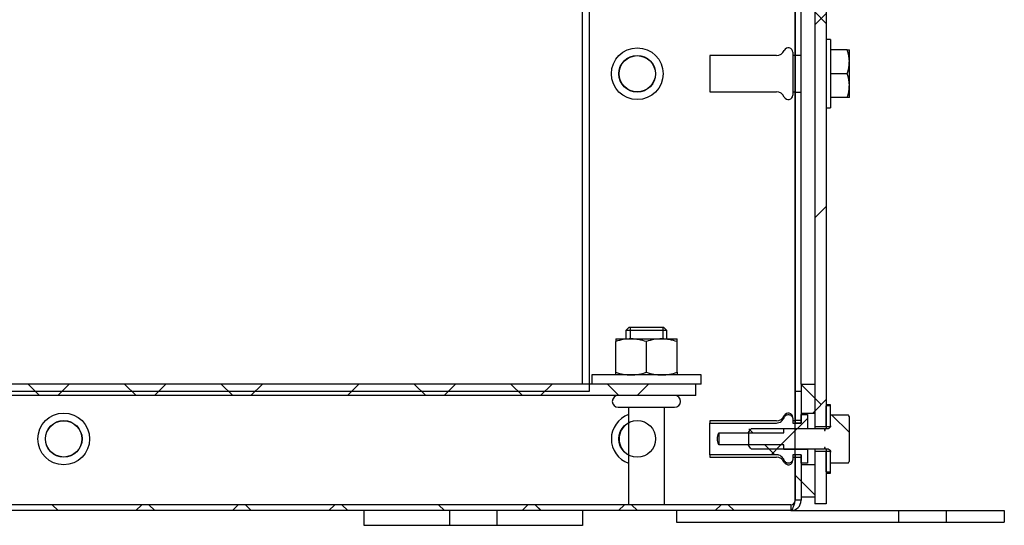
# Model space of a CAD drawing. Units: inches. Extents: x 1.6 to 32.6, y 1 to 21.
# Drawn here: x 21.9 to 23.7, y 3.3 to 4.2 of the extents above; entities that cross this region are included whole.
import ezdxf
from ezdxf.lldxf.tags import DXFTag

# ---------------------------------------------------------------- set-up
doc = ezdxf.new("R2010")
doc.units = ezdxf.units.IN
doc.header["$MEASUREMENT"] = 0
for name, color, linetype in [('2-13', 7, 'Continuous'), ('2-213', 7, 'Continuous'), ('2-251', 7, 'Continuous'), ('5860-2', 7, 'Continuous'), ('asize', 7, 'Continuous'), ('M1420-2', 7, 'Continuous'), ('M1668&M1992', 7, 'Continuous'), ('M2-41', 7, 'Continuous'), ('M5663-RW', 7, 'Continuous'), ('M5680', 7, 'Continuous'), ('M5694', 7, 'Continuous'), ('M5715-ABCDRW', 7, 'Continuous'), ('M5753', 7, 'Continuous'), ('M5761', 7, 'Continuous')]:
    doc.layers.add(name, color=color, linetype=linetype)
tags = doc.linetypes.add('HIDDEN2', pattern=[0.1875, 0.125, -0.0625]).pattern_tags.tags
tags[6:7] = [DXFTag(74, 4), DXFTag(75, 0), DXFTag(340, '0'), DXFTag(46, 0.0), DXFTag(50, 0.0), DXFTag(44, 0.0), DXFTag(45, 0.0)]
tags[4:5] = [DXFTag(74, 4), DXFTag(75, 0), DXFTag(340, '0'), DXFTag(46, 0.0), DXFTag(50, 0.0), DXFTag(44, 0.0), DXFTag(45, 0.0)]
tags = doc.linetypes.add('PHANTOM2', pattern=[1.25, 0.625, -0.125, 0.125, -0.125, 0.125, -0.125]).pattern_tags.tags
tags[14:15] = [DXFTag(74, 4), DXFTag(75, 0), DXFTag(340, '0'), DXFTag(46, 0.0), DXFTag(50, 0.0), DXFTag(44, 0.0), DXFTag(45, 0.0)]
tags[12:13] = [DXFTag(74, 4), DXFTag(75, 0), DXFTag(340, '0'), DXFTag(46, 0.0), DXFTag(50, 0.0), DXFTag(44, 0.0), DXFTag(45, 0.0)]
tags[10:11] = [DXFTag(74, 4), DXFTag(75, 0), DXFTag(340, '0'), DXFTag(46, 0.0), DXFTag(50, 0.0), DXFTag(44, 0.0), DXFTag(45, 0.0)]
tags[8:9] = [DXFTag(74, 4), DXFTag(75, 0), DXFTag(340, '0'), DXFTag(46, 0.0), DXFTag(50, 0.0), DXFTag(44, 0.0), DXFTag(45, 0.0)]
tags[6:7] = [DXFTag(74, 4), DXFTag(75, 0), DXFTag(340, '0'), DXFTag(46, 0.0), DXFTag(50, 0.0), DXFTag(44, 0.0), DXFTag(45, 0.0)]
tags[4:5] = [DXFTag(74, 4), DXFTag(75, 0), DXFTag(340, '0'), DXFTag(46, 0.0), DXFTag(50, 0.0), DXFTag(44, 0.0), DXFTag(45, 0.0)]

# ---------------------------------------------------------------- blocks, each defined once
blk = doc.blocks.new('SE16')
at = {"layer": '2-13', "linetype": 'Continuous', "lineweight": 0}
h = blk.add_hatch(dxfattribs=at)
h.set_pattern_fill('ANSI38', color=6, scale=0.999998, style=0, pattern_type=2)
h.paths.add_polyline_path([(23.3518, 3.5332), (23.3438, 3.5332), (23.3438, 3.4958), (23.3518, 3.4958)])
h = blk.add_hatch(dxfattribs=at)
h.set_pattern_fill('ANSI38', color=6, scale=0.999998, style=0, pattern_type=2)
h.paths.add_polyline_path([(23.3438, 3.4125), (23.3518, 3.4125), (23.3518, 3.45), (23.3438, 3.45)])
at = {"layer": '2-213', "linetype": 'Continuous', "lineweight": 0}
h = blk.add_hatch(dxfattribs=at)
h.set_pattern_fill('ANSI38', color=6, scale=2, angle=90, style=0, pattern_type=2)
edge = h.paths.add_edge_path()
edge.add_line((23.3518, 3.4291), (23.3845, 3.4291))
edge.add_spline(control_points=[(23.3845, 3.4291), (23.385, 3.4302), (23.3856, 3.4312), (23.3862, 3.4323)], knot_values=[0, 0, 0, 0, 1, 1, 1, 1], degree=3, periodic=0)
edge.add_line((23.3862, 3.4323), (23.3862, 3.5135))
edge.add_spline(control_points=[(23.3862, 3.5135), (23.3856, 3.5146), (23.385, 3.5156), (23.3845, 3.5166)], knot_values=[0, 0, 0, 0, 1, 1, 1, 1], degree=3, periodic=0)
edge.add_line((23.3845, 3.5166), (23.3518, 3.5166))
edge.add_line((23.3518, 3.5166), (23.3518, 3.4969))
edge.add_spline(control_points=[(23.3518, 3.4969), (23.3518, 3.4957), (23.3514, 3.4945), (23.3504, 3.4931), (23.35, 3.4927), (23.349, 3.4921), (23.3484, 3.4919), (23.3478, 3.4919)], knot_values=[0, 0, 0, 0, 0.5, 0.5, 0.75, 0.75, 1, 1, 1, 1], degree=3, periodic=0)
edge.add_line((23.3478, 3.4919), (23.3418, 3.4919))
edge.add_line((23.3418, 3.4919), (23.3418, 3.4885))
edge.add_line((23.3418, 3.4885), (23.3406, 3.4885))
edge.add_line((23.3406, 3.4885), (23.3406, 3.4919))
edge.add_line((23.3406, 3.4919), (23.2068, 3.4919))
edge.add_spline(control_points=[(23.2068, 3.4919), (23.205, 3.4895), (23.2033, 3.4871), (23.2018, 3.4846)], knot_values=[0, 0, 0, 0, 1, 1, 1, 1], degree=3, periodic=0)
edge.add_line((23.2018, 3.4846), (23.2018, 3.4612))
edge.add_spline(control_points=[(23.2018, 3.4612), (23.2033, 3.4587), (23.205, 3.4562), (23.2068, 3.4539)], knot_values=[0, 0, 0, 0, 1, 1, 1, 1], degree=3, periodic=0)
edge.add_line((23.2068, 3.4539), (23.3406, 3.4539))
edge.add_line((23.3406, 3.4539), (23.3406, 3.4573))
edge.add_line((23.3406, 3.4573), (23.3418, 3.4573))
edge.add_line((23.3418, 3.4573), (23.3418, 3.4539))
edge.add_line((23.3418, 3.4539), (23.3478, 3.4539))
edge.add_spline(control_points=[(23.3478, 3.4539), (23.3484, 3.4539), (23.349, 3.4537), (23.35, 3.4531), (23.3504, 3.4527), (23.3514, 3.4512), (23.3518, 3.4501), (23.3518, 3.4489)], knot_values=[0, 0, 0, 0, 0.25, 0.25, 0.5, 0.5, 1, 1, 1, 1], degree=3, periodic=0)
edge.add_line((23.3518, 3.4489), (23.3518, 3.4291))
at = {"layer": 'M2-41', "linetype": 'Continuous', "lineweight": 0}
h = blk.add_hatch(dxfattribs=at)
h.set_pattern_fill('ANSI38', color=6, scale=0.999998, style=0, pattern_type=2)
edge = h.paths.add_edge_path()
edge.add_line((23.1309, 3.4439), (23.2526, 3.4439))
edge.add_spline(control_points=[(23.2526, 3.4439), (23.2534, 3.4439), (23.2542, 3.4439), (23.2557, 3.4436), (23.2565, 3.4434), (23.2587, 3.4426), (23.2601, 3.4419), (23.2639, 3.4391), (23.2659, 3.4364), (23.2671, 3.4335)], knot_values=[0, 0, 0, 0, 0.125, 0.125, 0.25, 0.25, 0.5, 0.5, 1, 1, 1, 1], degree=3, periodic=0)
edge.add_spline(control_points=[(23.2671, 3.4335), (23.2679, 3.4317), (23.2692, 3.4302), (23.2717, 3.4288), (23.2727, 3.4285), (23.2746, 3.4283), (23.2756, 3.4283), (23.2774, 3.4288), (23.2783, 3.4292), (23.2799, 3.4303), (23.2806, 3.431), (23.2817, 3.4326), (23.2822, 3.4334), (23.2827, 3.4353), (23.2829, 3.4362), (23.2829, 3.4372)], knot_values=[0, 0, 0, 0, 0.25, 0.25, 0.375, 0.375, 0.5, 0.5, 0.625, 0.625, 0.75, 0.75, 0.875, 0.875, 1, 1, 1, 1], degree=3, periodic=0)
edge.add_line((23.2829, 3.4372), (23.2829, 3.4439))
edge.add_line((23.2829, 3.4439), (23.2979, 3.4439))
edge.add_line((23.2979, 3.4439), (23.2979, 3.4283))
edge.add_line((23.2979, 3.4283), (23.3095, 3.4283))
edge.add_line((23.3095, 3.4283), (23.3095, 3.4536))
edge.add_line((23.3095, 3.4536), (23.2665, 3.4536))
edge.add_line((23.2665, 3.4536), (23.2665, 3.462))
edge.add_line((23.2665, 3.462), (23.147, 3.462))
edge.add_spline(control_points=[(23.147, 3.462), (23.1464, 3.4637), (23.1459, 3.4655), (23.1452, 3.4692), (23.145, 3.471), (23.145, 3.4767), (23.1458, 3.4803), (23.147, 3.4838)], knot_values=[0, 0, 0, 0, 0.25, 0.25, 0.5, 0.5, 1, 1, 1, 1], degree=3, periodic=0)
edge.add_line((23.147, 3.4838), (23.2665, 3.4838))
edge.add_line((23.2665, 3.4838), (23.2665, 3.4922))
edge.add_line((23.2665, 3.4922), (23.3095, 3.4922))
edge.add_line((23.3095, 3.4922), (23.3095, 3.5175))
edge.add_line((23.3095, 3.5175), (23.2979, 3.5175))
edge.add_line((23.2979, 3.5175), (23.2979, 3.5018))
edge.add_line((23.2979, 3.5018), (23.2829, 3.5018))
edge.add_line((23.2829, 3.5018), (23.2829, 3.5086))
edge.add_spline(control_points=[(23.2829, 3.5086), (23.2829, 3.5105), (23.2823, 3.5125), (23.2806, 3.5148), (23.2799, 3.5155), (23.2783, 3.5166), (23.2774, 3.517), (23.2756, 3.5175), (23.2746, 3.5175), (23.2727, 3.5173), (23.2717, 3.517), (23.27, 3.516), (23.2693, 3.5154), (23.268, 3.514), (23.2675, 3.5131), (23.2671, 3.5123)], knot_values=[0, 0, 0, 0, 0.25, 0.25, 0.375, 0.375, 0.5, 0.5, 0.625, 0.625, 0.75, 0.75, 0.875, 0.875, 1, 1, 1, 1], degree=3, periodic=0)
edge.add_spline(control_points=[(23.2671, 3.5123), (23.2665, 3.5108), (23.2657, 3.5094), (23.2638, 3.5069), (23.2627, 3.5058), (23.2601, 3.5039), (23.2588, 3.5032), (23.2557, 3.5021), (23.2542, 3.5018), (23.2526, 3.5018)], knot_values=[0, 0, 0, 0, 0.25, 0.25, 0.5, 0.5, 0.75, 0.75, 1, 1, 1, 1], degree=3, periodic=0)
edge.add_line((23.2526, 3.5018), (23.1309, 3.5018))
edge.add_line((23.1309, 3.5018), (23.1309, 3.4439))
at = {"layer": 'M5663-RW', "linetype": 'Continuous', "lineweight": 0}
h = blk.add_hatch(dxfattribs=at)
h.set_pattern_fill('ANSI38', color=6, scale=2, style=0, pattern_type=2)
h.paths.add_polyline_path([(23.3229, 3.4958), (23.3438, 3.4958), (23.3438, 4.7874), (23.3229, 4.7874)])
h = blk.add_hatch(dxfattribs=at)
h.set_pattern_fill('ANSI38', color=6, scale=2, style=0, pattern_type=2)
h.paths.add_polyline_path([(23.3438, 3.3541), (23.3438, 3.4499), (23.3229, 3.4499), (23.3229, 3.3541)])
at = {"layer": 'M5680', "linetype": 'Continuous', "lineweight": 0}
h = blk.add_hatch(dxfattribs=at)
h.set_pattern_fill('ANSI38', color=6, scale=0.999998, angle=90, style=0, pattern_type=2)
h.paths.add_polyline_path([(23.2979, 3.5729), (23.2979, 3.5202), (23.3229, 3.5202), (23.3229, 3.5729)])
h = blk.add_hatch(dxfattribs=at)
h.set_pattern_fill('ANSI38', color=6, scale=0.999998, angle=90, style=0, pattern_type=2)
h.paths.add_polyline_path([(23.2979, 3.3666), (23.3229, 3.3666), (23.3229, 3.4256), (23.2979, 3.4256)])
at = {"layer": 'M5715-ABCDRW', "linetype": 'Continuous', "lineweight": 0}
h = blk.add_hatch(dxfattribs=at)
h.set_pattern_fill('ANSI38', color=6, scale=2, style=0, pattern_type=2)
h.paths.add_polyline_path([(23.2871, 3.5604), (23.2871, 3.5023), (23.2979, 3.5023), (23.2979, 3.5604)])
h = blk.add_hatch(dxfattribs=at)
h.set_pattern_fill('ANSI38', color=6, scale=0.999998, angle=90, style=0, pattern_type=2)
h.paths.add_polyline_path([(23.2871, 3.5604), (23.2871, 3.5023), (23.2979, 3.5023), (23.2979, 3.5604)])
h = blk.add_hatch(dxfattribs=at)
h.set_pattern_fill('ANSI38', color=6, scale=2, style=0, pattern_type=2)
edge = h.paths.add_edge_path()
edge.add_line((18.5087, 3.4435), (18.4979, 3.4435))
edge.add_line((18.4979, 3.4435), (18.4979, 3.3604))
edge.add_arc((18.5167, 3.3604), 0.0188, 180, 270)
edge.add_line((18.5167, 3.3416), (23.2791, 3.3416))
edge.add_arc((23.2791, 3.3604), 0.0188, 270, 360)
edge.add_line((23.2979, 3.3604), (23.2979, 3.4435))
edge.add_line((23.2979, 3.4435), (23.2871, 3.4435))
edge.add_line((23.2871, 3.4435), (23.2871, 3.3604))
edge.add_arc((23.2791, 3.3604), 0.008, 270, 360, ccw=False)
edge.add_line((23.2791, 3.3524), (18.5167, 3.3524))
edge.add_arc((18.5167, 3.3604), 0.008, 180, 270, ccw=False)
edge.add_line((18.5087, 3.3604), (18.5087, 3.4435))
h = blk.add_hatch(dxfattribs=at)
h.set_pattern_fill('ANSI38', color=6, scale=0.999998, angle=90, style=0, pattern_type=2)
edge = h.paths.add_edge_path()
edge.add_line((18.5087, 3.4435), (18.4979, 3.4435))
edge.add_line((18.4979, 3.4435), (18.4979, 3.3604))
edge.add_arc((18.5167, 3.3604), 0.0188, 180, 270)
edge.add_line((18.5167, 3.3416), (23.2791, 3.3416))
edge.add_arc((23.2791, 3.3604), 0.0188, 270, 360)
edge.add_line((23.2979, 3.3604), (23.2979, 3.4435))
edge.add_line((23.2979, 3.4435), (23.2871, 3.4435))
edge.add_line((23.2871, 3.4435), (23.2871, 3.3604))
edge.add_arc((23.2791, 3.3604), 0.008, 270, 360, ccw=False)
edge.add_line((23.2791, 3.3524), (18.5167, 3.3524))
edge.add_arc((18.5167, 3.3604), 0.008, 180, 270, ccw=False)
edge.add_line((18.5087, 3.3604), (18.5087, 3.4435))
at = {"layer": 'M5761', "linetype": 'Continuous', "lineweight": 0}
h = blk.add_hatch(dxfattribs=at)
h.set_pattern_fill('ANSI38', color=6, scale=0.999998, style=0, pattern_type=2)
h.paths.add_polyline_path([(23.1049, 3.5524), (23.1049, 3.5734), (18.6909, 3.5734), (18.6909, 3.5524)])
at = {"layer": '2-13', "color": 5, "linetype": 'Continuous', "lineweight": 30}
for p, q in [((23.3518, 4.2041), (23.3438, 4.2041)), ((23.3518, 4.2041), (23.3518, 4.0791)), ((23.3438, 4.0791), (23.3518, 4.0791)), ((23.3518, 3.5354), (23.3438, 3.5354)), ((23.3518, 3.5332), (23.3438, 3.5332)), ((23.3438, 3.4958), (23.3438, 3.5332)), ((23.3518, 3.5332), (23.3518, 3.5354)), ((23.3518, 3.4958), (23.3518, 3.5332)), ((23.3438, 3.4958), (23.3518, 3.4958)), ((23.3438, 3.4958), (23.3438, 3.4919)), ((23.3438, 3.4539), (23.3438, 3.45)), ((23.3518, 3.45), (23.3438, 3.45)), ((23.3438, 3.4125), (23.3438, 3.45)), ((23.3518, 3.4125), (23.3518, 3.45)), ((23.3438, 3.4125), (23.3518, 3.4125)), ((23.3438, 3.4104), (23.3518, 3.4104)), ((23.3518, 3.4104), (23.3518, 3.4125))]:
    blk.add_line(p, q, dxfattribs=at)
at = {"layer": '2-213', "color": 5, "linetype": 'Continuous', "lineweight": 30}
for p, q in [((23.3823, 4.1854), (23.3518, 4.1854)), ((23.3823, 4.1854), (23.3862, 4.1854)), ((23.3862, 4.1635), (23.3862, 4.1854)), ((23.3862, 4.1198), (23.3862, 4.1635)), ((23.3823, 4.1416), (23.3518, 4.1416)), ((23.3862, 4.0979), (23.3862, 4.1198)), ((23.3823, 4.0979), (23.3518, 4.0979)), ((23.3862, 4.0979), (23.3823, 4.0979)), ((23.3845, 3.5166), (23.3518, 3.5166)), ((23.3518, 3.4969), (23.3518, 3.5166)), ((23.3862, 3.4323), (23.3862, 3.5135)), ((23.2018, 3.4846), (23.2018, 3.4612)), ((23.2068, 3.4919), (23.3406, 3.4919)), ((23.3406, 3.4919), (23.3406, 3.4885)), ((23.3406, 3.4885), (23.3418, 3.4885)), ((23.3418, 3.4919), (23.3478, 3.4919)), ((23.3418, 3.4885), (23.3418, 3.4919)), ((23.3406, 3.4539), (23.2068, 3.4539)), ((23.3418, 3.4573), (23.3406, 3.4573)), ((23.3406, 3.4573), (23.3406, 3.4539)), ((23.3418, 3.4539), (23.3418, 3.4573)), ((23.3478, 3.4539), (23.3418, 3.4539)), ((23.3518, 3.4291), (23.3518, 3.4489)), ((23.3518, 3.4291), (23.3845, 3.4291))]:
    blk.add_line(p, q, dxfattribs=at)
for centre, radius, start, end in [((23.3187, 4.1627), 0.0675, 0.6528, 19.6034), ((23.3173, 4.1645), 0.0689, 340.5883, 359.1555), ((23.3187, 4.119), 0.0675, 0.6528, 19.6034), ((23.3173, 4.1208), 0.0689, 340.5883, 359.1555)]:
    blk.add_arc(centre, radius, start, end, dxfattribs=at)
for points in [[(23.3862, 3.5135), (23.3856, 3.5146), (23.385, 3.5156), (23.3845, 3.5166)], [(23.2018, 3.4846), (23.2033, 3.4871), (23.205, 3.4895), (23.2068, 3.4919)], [(23.2068, 3.4539), (23.205, 3.4562), (23.2033, 3.4587), (23.2018, 3.4612)], [(23.3845, 3.4291), (23.385, 3.4302), (23.3856, 3.4312), (23.3862, 3.4323)]]:
    blk.add_open_spline(points, degree=3, dxfattribs=at)
for points, knots in [([(23.3518, 3.4969), (23.3518, 3.4957), (23.3514, 3.4945), (23.3504, 3.4931), (23.35, 3.4927), (23.349, 3.4921), (23.3484, 3.4919), (23.3478, 3.4919)], [0, 0, 0, 0, 0.5, 0.5, 0.75, 0.75, 1, 1, 1, 1]), ([(23.3478, 3.4539), (23.3484, 3.4539), (23.349, 3.4537), (23.35, 3.4531), (23.3504, 3.4527), (23.3514, 3.4512), (23.3518, 3.4501), (23.3518, 3.4489)], [0, 0, 0, 0, 0.25, 0.25, 0.5, 0.5, 1, 1, 1, 1])]:
    blk.add_open_spline(points, degree=3, knots=knots, dxfattribs=at)
at = {"layer": '2-251', "color": 5, "linetype": 'Continuous', "lineweight": 30}
for p, q in [((23.1147, 3.59), (22.9147, 3.59)), ((22.9147, 3.59), (22.9147, 3.5734)), ((23.1147, 3.5734), (23.1147, 3.59)), ((23.1147, 3.5734), (23.1049, 3.5734))]:
    blk.add_line(p, q, dxfattribs=at)
at = {"layer": '5860-2', "color": 5, "linetype": 'Continuous', "lineweight": 30}
for p, q in [((22.9585, 3.656), (22.9866, 3.656)), ((22.9585, 3.656), (22.9585, 3.651)), ((22.9585, 3.5951), (22.9585, 3.651)), ((22.9866, 3.656), (23.0428, 3.656)), ((23.0147, 3.5951), (23.0147, 3.651)), ((23.0428, 3.656), (23.0709, 3.656)), ((23.0709, 3.651), (23.0709, 3.656)), ((23.0709, 3.5951), (23.0709, 3.651)), ((22.9585, 3.59), (22.9585, 3.5951)), ((23.0709, 3.5951), (23.0709, 3.59))]:
    blk.add_line(p, q, dxfattribs=at)
for centre, radius, start, end in [((22.9878, 3.5681), 0.088, 90.7917, 109.4644), ((22.9856, 3.5693), 0.0867, 70.3966, 89.3472), ((23.044, 3.5681), 0.088, 90.7917, 109.4644), ((23.0418, 3.5693), 0.0867, 70.3966, 89.3472), ((22.9878, 3.678), 0.088, 250.5356, 269.2083), ((22.9856, 3.6767), 0.0867, 270.6528, 289.6034), ((23.044, 3.678), 0.088, 250.5356, 269.2083), ((23.0418, 3.6767), 0.0867, 270.6528, 289.6034)]:
    blk.add_arc(centre, radius, start, end, dxfattribs=at)
at = {"layer": 'M1420-2', "color": 5, "linetype": 'Continuous', "lineweight": 30}
for p, q in [((22.9832, 3.6774), (22.9772, 3.6714)), ((22.9832, 3.6774), (22.9772, 3.6714)), ((22.9832, 3.6774), (23.0462, 3.6774)), ((22.9832, 3.6774), (23.0462, 3.6774)), ((23.0522, 3.6714), (23.0462, 3.6774)), ((23.0522, 3.6714), (23.0462, 3.6774)), ((23.0522, 3.6714), (22.9772, 3.6714)), ((22.9772, 3.6714), (22.9772, 3.656)), ((23.0522, 3.6714), (22.9772, 3.6714)), ((22.9772, 3.6714), (22.9772, 3.656)), ((23.0522, 3.656), (23.0522, 3.6714)), ((23.0522, 3.656), (23.0522, 3.6714)), ((22.963, 3.5308), (23.0663, 3.5308)), ((22.963, 3.5308), (23.0663, 3.5308)), ((22.9817, 3.5308), (22.9817, 3.3524)), ((22.9817, 3.5308), (22.9817, 3.3524)), ((23.0477, 3.3524), (23.0477, 3.5308)), ((23.0477, 3.3524), (23.0477, 3.5308))]:
    blk.add_line(p, q, dxfattribs=at)
at = {"layer": 'M1420-2', "color": 252, "linetype": 'HIDDEN2', "lineweight": 30}
for p, q in [((22.9848, 3.6774), (22.9848, 3.656)), ((22.9848, 3.6774), (22.9848, 3.656)), ((23.0445, 3.6774), (23.0445, 3.656)), ((23.0445, 3.6774), (23.0445, 3.656))]:
    blk.add_line(p, q, dxfattribs=at)
at = {"layer": 'M1420-2', "color": 5, "linetype": 'Continuous', "lineweight": 30}
for centre, start, end in [((22.963, 3.5416), 90, 270), ((22.963, 3.5416), 90, 270), ((23.0663, 3.5416), 270, 90), ((23.0663, 3.5416), 270, 90)]:
    blk.add_arc(centre, 0.0108, start, end, dxfattribs=at)
at = {"layer": 'M1668&M1992', "color": 6, "linetype": 'PHANTOM2', "lineweight": 30}
for p, q in [((22.4979, 3.3146), (22.4979, 3.3416)), ((22.6541, 3.3416), (22.6541, 3.3146)), ((22.7416, 3.3146), (22.7416, 3.3416)), ((22.8979, 3.3416), (22.8979, 3.3146)), ((22.5229, 3.3146), (22.4979, 3.3146)), ((22.6291, 3.3146), (22.5229, 3.3146)), ((22.6541, 3.3146), (22.6291, 3.3146)), ((22.7416, 3.3146), (22.6541, 3.3146)), ((22.7666, 3.3146), (22.7416, 3.3146)), ((22.8729, 3.3146), (22.7666, 3.3146)), ((22.8979, 3.3146), (22.8729, 3.3146))]:
    blk.add_line(p, q, dxfattribs=at)
at = {"layer": 'M2-41', "color": 5, "linetype": 'Continuous', "lineweight": 30}
for p, q in [((23.1309, 4.1748), (23.1309, 4.1084)), ((23.2526, 4.1748), (23.1309, 4.1748)), ((23.2829, 4.1809), (23.2829, 4.1024)), ((23.2871, 4.1748), (23.2829, 4.1748)), ((23.1309, 4.1084), (23.2526, 4.1084)), ((23.2829, 4.1084), (23.2871, 4.1084)), ((23.2979, 3.5018), (23.2979, 3.5175)), ((23.2979, 3.5175), (23.3095, 3.5175)), ((23.3095, 3.5175), (23.3095, 3.4922)), ((23.1309, 3.5061), (23.1309, 3.5018)), ((23.2526, 3.5061), (23.1309, 3.5061)), ((23.1309, 3.4439), (23.1309, 3.5018)), ((23.1309, 3.5018), (23.2526, 3.5018)), ((23.2829, 3.5121), (23.2829, 3.5121)), ((23.2829, 3.5086), (23.2829, 3.5018)), ((23.2871, 3.5061), (23.2829, 3.5061)), ((23.2829, 3.5018), (23.2979, 3.5018)), ((23.147, 3.4838), (23.147, 3.462)), ((23.147, 3.4838), (23.2665, 3.4838)), ((23.2665, 3.4922), (23.3095, 3.4922)), ((23.2665, 3.4838), (23.2665, 3.4922)), ((23.2665, 3.462), (23.147, 3.462)), ((23.2665, 3.4536), (23.2665, 3.462)), ((23.1309, 3.4439), (23.1309, 3.4397)), ((23.2526, 3.4439), (23.1309, 3.4439)), ((23.3095, 3.4536), (23.2665, 3.4536)), ((23.2829, 3.4439), (23.2829, 3.4372)), ((23.2979, 3.4439), (23.2829, 3.4439)), ((23.2979, 3.4283), (23.2979, 3.4439)), ((23.3095, 3.4536), (23.3095, 3.4283)), ((23.1309, 3.4397), (23.2526, 3.4397)), ((23.2829, 3.4397), (23.2871, 3.4397)), ((23.3095, 3.4283), (23.2979, 3.4283))]:
    blk.add_line(p, q, dxfattribs=at)
for centre, radius in [((22.9979, 4.1416), 0.0474), ((22.9979, 4.1416), 0.0332), ((21.9479, 3.4729), 0.0474), ((21.9479, 3.4729), 0.0332)]:
    blk.add_circle(centre, radius, dxfattribs=at)
for centre, radius, start, end in [((23.2526, 4.1908), 0.0159, 270, 335.7843), ((23.2746, 4.1809), 0.00823, 0, 155.7843), ((23.2526, 4.0925), 0.0159, 24.2157, 90), ((23.2746, 4.1024), 0.00823, 204.2157, 0), ((22.9979, 3.4729), 0.0474, 109.9641, 250.0359), ((23.2526, 3.522), 0.0159, 270, 335.7843), ((23.2746, 3.5121), 0.00823, 0, 155.7843), ((22.9979, 3.4729), 0.0332, 119.206, 240.794), ((23.2526, 3.4238), 0.0159, 24.2157, 90), ((23.2746, 3.4337), 0.00823, 204.2157, 0)]:
    blk.add_arc(centre, radius, start, end, dxfattribs=at)
for points, knots in [([(23.2671, 3.5123), (23.2673, 3.5128), (23.2676, 3.5133), (23.2679, 3.5138), (23.2685, 3.5146), (23.2692, 3.5154), (23.2701, 3.516), (23.2708, 3.5165), (23.2717, 3.517), (23.2726, 3.5172), (23.2735, 3.5174), (23.2744, 3.5175), (23.2753, 3.5174), (23.2762, 3.5174), (23.277, 3.5171), (23.2778, 3.5168), (23.2786, 3.5164), (23.2794, 3.5159), (23.28, 3.5153), (23.2807, 3.5147), (23.2812, 3.514), (23.2817, 3.5132), (23.2822, 3.5124), (23.2825, 3.5114), (23.2827, 3.5105), (23.2828, 3.5099), (23.2829, 3.5092), (23.2829, 3.5086)], [0, 0, 0, 0, 0.073635, 0.073635, 0.073635, 0.20786, 0.20786, 0.20786, 0.331447, 0.331447, 0.331447, 0.447563, 0.447563, 0.447563, 0.560393, 0.560393, 0.560393, 0.673969, 0.673969, 0.673969, 0.791886, 0.791886, 0.791886, 0.917176, 0.917176, 0.917176, 1, 1, 1, 1]), ([(23.2526, 3.5018), (23.2542, 3.5018), (23.2557, 3.5021), (23.2588, 3.5032), (23.2601, 3.5039), (23.2627, 3.5058), (23.2638, 3.5069), (23.2657, 3.5094), (23.2665, 3.5108), (23.2671, 3.5123)], [0, 0, 0, 0, 0.25, 0.25, 0.5, 0.5, 0.75, 0.75, 1, 1, 1, 1]), ([(23.147, 3.462), (23.1464, 3.4637), (23.1459, 3.4655), (23.1452, 3.4692), (23.145, 3.471), (23.145, 3.4767), (23.1458, 3.4803), (23.147, 3.4838)], [0, 0, 0, 0, 0.25, 0.25, 0.5, 0.5, 1, 1, 1, 1]), ([(23.2671, 3.4335), (23.2659, 3.4364), (23.2639, 3.4391), (23.2601, 3.4419), (23.2587, 3.4426), (23.2565, 3.4434), (23.2557, 3.4436), (23.2542, 3.4439), (23.2534, 3.4439), (23.2526, 3.4439)], [0, 0, 0, 0, 0.5, 0.5, 0.75, 0.75, 0.875, 0.875, 1, 1, 1, 1]), ([(23.2829, 3.4372), (23.2829, 3.437), (23.2829, 3.4368), (23.2828, 3.4366), (23.2828, 3.4355), (23.2825, 3.4343), (23.282, 3.4333), (23.2816, 3.4323), (23.281, 3.4314), (23.2802, 3.4307), (23.2795, 3.43), (23.2787, 3.4294), (23.2778, 3.429), (23.277, 3.4286), (23.2761, 3.4284), (23.2752, 3.4283), (23.2743, 3.4283), (23.2734, 3.4284), (23.2725, 3.4286), (23.2721, 3.4287), (23.2717, 3.4289), (23.2714, 3.429), (23.2705, 3.4294), (23.2697, 3.43), (23.2691, 3.4306), (23.2684, 3.4313), (23.2678, 3.432), (23.2674, 3.4329), (23.2673, 3.4331), (23.2672, 3.4333), (23.2671, 3.4335)], [0, 0, 0, 0, 0.026821, 0.026821, 0.026821, 0.173572, 0.173572, 0.173572, 0.312618, 0.312618, 0.312618, 0.440626, 0.440626, 0.440626, 0.559507, 0.559507, 0.559507, 0.673223, 0.673223, 0.673223, 0.727458, 0.727458, 0.727458, 0.848374, 0.848374, 0.848374, 0.968917, 0.968917, 0.968917, 1, 1, 1, 1])]:
    blk.add_open_spline(points, degree=3, knots=knots, dxfattribs=at)
at = {"layer": 'M5663-RW', "color": 5, "linetype": 'Continuous', "lineweight": 30}
for p, q in [((23.3229, 4.7874), (23.3229, 3.4958)), ((23.3438, 4.7874), (23.3438, 3.4958)), ((23.3229, 3.4958), (23.3229, 3.4919)), ((23.3229, 3.4958), (23.3438, 3.4958)), ((23.3229, 3.4539), (23.3229, 3.4499)), ((23.3229, 3.4499), (23.3229, 3.3541)), ((23.3438, 3.4499), (23.3229, 3.4499)), ((23.3438, 3.4499), (23.3438, 3.3541)), ((23.3438, 3.3541), (23.3229, 3.3541))]:
    blk.add_line(p, q, dxfattribs=at)
at = {"layer": 'M5680', "color": 5, "linetype": 'Continuous', "lineweight": 30}
for p, q in [((23.2979, 3.5729), (23.2979, 4.7104)), ((23.2979, 3.5729), (23.3229, 3.5729)), ((23.2979, 3.5729), (23.2979, 3.5202)), ((23.3229, 3.5729), (23.3229, 3.5202)), ((23.2979, 3.5202), (23.2979, 3.5175)), ((23.2979, 3.5202), (23.3229, 3.5202)), ((23.2979, 3.4283), (23.2979, 3.4256)), ((23.2979, 3.4256), (23.2979, 3.3666)), ((23.3229, 3.4256), (23.2979, 3.4256)), ((23.3229, 3.4256), (23.3229, 3.3666)), ((23.2979, 3.3666), (23.3229, 3.3666))]:
    blk.add_line(p, q, dxfattribs=at)
at = {"layer": 'M5694', "color": 5, "linetype": 'Continuous', "lineweight": 30}
for p, q in [((23.0699, 3.3416), (23.0699, 3.3207)), ((23.2791, 3.3416), (23.4762, 3.3416)), ((23.4762, 3.3416), (23.4762, 3.3207)), ((23.4762, 3.3416), (23.5637, 3.3416)), ((23.5637, 3.3416), (23.6449, 3.3416)), ((23.5637, 3.3416), (23.5637, 3.3207)), ((23.6449, 3.3416), (23.6699, 3.3416)), ((23.6699, 3.3416), (23.6699, 3.3207)), ((23.0699, 3.3207), (23.0949, 3.3207)), ((23.0949, 3.3207), (23.4762, 3.3207)), ((23.4762, 3.3207), (23.5637, 3.3207)), ((23.5637, 3.3207), (23.6449, 3.3207)), ((23.6449, 3.3207), (23.6699, 3.3207))]:
    blk.add_line(p, q, dxfattribs=at)
at = {"layer": 'M5715-ABCDRW', "color": 5, "linetype": 'Continuous', "lineweight": 30}
for p, q in [((23.287, 4.1748), (23.287, 4.7772)), ((23.287, 4.1748), (23.287, 4.7772)), ((22.9104, 3.5734), (22.9104, 4.7229)), ((22.9104, 3.5734), (22.9104, 4.7229)), ((23.2871, 4.7229), (23.2871, 3.5604)), ((23.2871, 4.7229), (23.2871, 3.5604)), ((23.287, 3.5061), (23.287, 4.1084)), ((23.287, 3.5061), (23.287, 4.1084)), ((23.2871, 3.5604), (23.2979, 3.5604)), ((23.2871, 3.5604), (23.2871, 3.5023)), ((23.2871, 3.5604), (23.2979, 3.5604)), ((23.2871, 3.5604), (23.2871, 3.5023)), ((23.2979, 3.5604), (23.2979, 3.5023)), ((23.2979, 3.5604), (23.2979, 3.5023)), ((23.2871, 3.5018), (23.2871, 3.5023)), ((23.2871, 3.5023), (23.2979, 3.5023)), ((23.2871, 3.5018), (23.2871, 3.5023)), ((23.2871, 3.5023), (23.2979, 3.5023)), ((23.2979, 3.5018), (23.2979, 3.5023)), ((23.2979, 3.5018), (23.2979, 3.5023)), ((23.2871, 3.4435), (23.2871, 3.4439)), ((23.2871, 3.4435), (23.2871, 3.4439)), ((23.2871, 3.4435), (23.2871, 3.3604)), ((23.2979, 3.4435), (23.2871, 3.4435)), ((23.2871, 3.4435), (23.2871, 3.3604)), ((23.2979, 3.4435), (23.2871, 3.4435)), ((23.2979, 3.4435), (23.2979, 3.4439)), ((23.2979, 3.4435), (23.2979, 3.4439)), ((23.2979, 3.4435), (23.2979, 3.3604)), ((23.2979, 3.4435), (23.2979, 3.3604)), ((23.287, 3.3604), (23.287, 3.4397)), ((23.287, 3.3604), (23.287, 3.4397)), ((23.2791, 3.3524), (18.5167, 3.3524)), ((23.2791, 3.3524), (18.5167, 3.3524)), ((23.2791, 3.3416), (18.5167, 3.3416)), ((23.2791, 3.3416), (18.5167, 3.3416))]:
    blk.add_line(p, q, dxfattribs=at)
at = {"layer": 'M5715-ABCDRW', "color": 252, "linetype": 'HIDDEN2', "lineweight": 30}
for p, q in [((23.287, 4.1084), (23.287, 4.1748)), ((23.2979, 4.1752), (23.2871, 4.1752)), ((23.2871, 4.108), (23.2979, 4.108)), ((22.9104, 3.5604), (22.9104, 3.5734)), ((18.8854, 3.5604), (22.9104, 3.5604)), ((23.287, 3.4397), (23.287, 3.5061)), ((23.2979, 3.5065), (23.2871, 3.5065)), ((23.2871, 3.4439), (23.2871, 3.5018)), ((23.2871, 3.4393), (23.2979, 3.4393)), ((23.2979, 3.3604), (23.2871, 3.3604)), ((23.2791, 3.3524), (23.2791, 3.3416))]:
    blk.add_line(p, q, dxfattribs=at)
for centre in [(22.9979, 4.1416), (21.9479, 3.4729), (22.9979, 3.4729)]:
    blk.add_circle(centre, 0.0336, dxfattribs=at)
at = {"layer": 'M5715-ABCDRW', "color": 5, "linetype": 'Continuous', "lineweight": 30}
for radius in [0.0188, 0.008, 0.0188, 0.008]:
    blk.add_arc((23.2791, 3.3604), radius, 270, 0, dxfattribs=at)
at = {"layer": 'M5715-ABCDRW', "color": 252, "linetype": 'HIDDEN2', "lineweight": 30}
blk.add_open_spline([(23.287, 3.3604), (23.2864, 3.358), (23.2857, 3.3555), (23.2844, 3.351), (23.2837, 3.3489), (23.2824, 3.3454), (23.2817, 3.344), (23.2804, 3.3421), (23.2797, 3.3416), (23.2791, 3.3416)], degree=3, knots=[0, 0, 0, 0, 0.25, 0.25, 0.5, 0.5, 0.75, 0.75, 1, 1, 1, 1], dxfattribs=at)
at = {"layer": 'M5753', "color": 5, "linetype": 'Continuous', "lineweight": 30}
blk.add_line((22.8979, 3.5734), (22.8979, 4.7104), dxfattribs=at)
at = {"layer": 'M5761', "color": 5, "linetype": 'Continuous', "lineweight": 30}
for p, q in [((23.1049, 3.5734), (18.6909, 3.5734)), ((23.1049, 3.5524), (23.1049, 3.5734)), ((23.1049, 3.5524), (18.6909, 3.5524))]:
    blk.add_line(p, q, dxfattribs=at)

msp = doc.modelspace()

# ---------------------------------------------------------------- block references
at = {"layer": 'asize'}
msp.add_blockref('SE16', (0, 0), dxfattribs=at)

doc.saveas('drawing.dxf')
